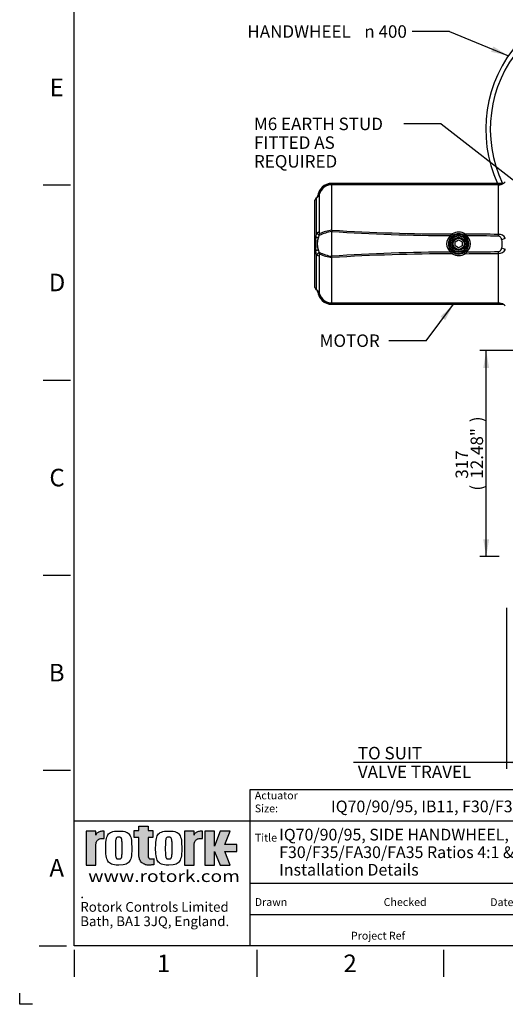
# Paper-space layout 'Sheet1' of a CAD drawing. Units: millimetres. Extents: x 0 to 3564, y 0 to 2520.
# Drawn here: x 0 to 747, y 0 to 1514 of the extents above; entities that cross this region are included whole.
import ezdxf
from ezdxf.enums import TextEntityAlignment as Align

# ---------------------------------------------------------------- set-up
doc = ezdxf.new("R2010")
doc.units = ezdxf.units.MM
doc.header["$LTSCALE"] = 6
for name, color, linetype in [('Default', 7, 'Continuous'), ('hatch', 7, 'Continuous'), ('tangent', 7, 'Continuous'), ('TSH-1', 7, 'Continuous'), ('TTI-1', 7, 'Continuous'), ('visible', 7, 'Continuous')]:
    doc.layers.add(name, color=color, linetype=linetype)
doc.styles.add('GDT', font='gdt_____.ttf')
doc.styles.add('SEACAD_Arial', font='arial.ttf')
doc.dimstyles.new('ISO-InstDr', dxfattribs={"dimtxt": 19.2, "dimasz": 26.88, "dimexe": 9.6, "dimexo": 9.6, "dimgap": 4.8, "dimtad": 1, "dimdec": 0, "dimzin": 0, "dimdsep": 46, "dimtxsty": 'SEACAD_Arial', "dimblk1": '_SE_FILLED', "dimblk2": '_SE_FILLED', "dimsah": 1, "dimcen": 9.6, "dimadec": 0, "dimazin": 0, "dimtfac": 0.5, "dimtofl": 0, "dimtmove": 0, "dimatfit": 3, "dimfxl": 1, "dimtzin": 0, "dimarcsym": 0})

# ---------------------------------------------------------------- blocks, each defined once
blk = doc.blocks.new('SG')
at = {"color": 7, "linetype": 'Continuous'}
for p, q in [((953.999634, 330.000138), (353.999982, 330.000138)), ((353.999982, 330.000138), (354, 282.000138)), ((953.999634, 282.000138), (953.999634, 330.000138))]:
    blk.add_line(p, q, dxfattribs=at)
blk = doc.blocks.new('SE')
blk.add_blockref('SG', (0, 0))
blk = doc.blocks.new('SEANNOT_GROUP')
at = {"layer": 'TTI-1', "color": 7, "linetype": 'Continuous', "style": 'SEACAD_Arial'}
for s, p in [('IQ70/90/95, SIDE HANDWHEEL, IB11,', (399.3, 269.9)), ('F30/F35/FA30/FA35 Ratios 4:1 & 6:1', (399.3, 242.9)), ('Installation Details', (399.3, 215.9))]:
    blk.add_text(s, height=18, dxfattribs=at).set_placement(p, align=Align.TOP_LEFT)
blk = doc.blocks.new('SEANNOT_GROUP9')
at = {"color": 7, "linetype": 'Continuous', "style": 'SEACAD_Arial'}
blk.add_text('IQ70/90/95, IB11, F30/F35/FA30/FA35', height=18, dxfattribs=at).set_placement((479.2, 313.3), align=Align.TOP_LEFT)
blk = doc.blocks.new('SE2')
at = {"layer": 'tangent', "color": 7, "linetype": 'Continuous'}
for p, q in [((480.4, 1262.4), (480.4, 1261.3)), ((480.4, 1262.4), (480.4, 1262.4)), ((480.4, 1261.3), (480.4, 1260.3)), ((480.4, 1261.3), (736.7, 1261.3)), ((736.7, 1260.3), (480.4, 1260.3)), ((480.4, 1190.4), (480.4, 1260.3)), ((736.7, 1261.3), (736.7, 1260.3)), ((736.7, 1184), (736.7, 1260.3)), ((743.6, 1262.4), (743.6, 1262.4)), ((744.7, 1262.7), (744.7, 1262.7)), ((461.1, 1245.3), (461.1, 1188.4)), ((456.7, 1187.1), (456.7, 1240.2)), ((663.4, 1182), (665.6, 1184.6)), ((667.2, 1182.6), (665.4, 1181.2)), ((685.7, 1181), (683.9, 1182.4)), ((685.5, 1184.5), (687.7, 1181.8)), ((456.7, 1151.6), (455.8, 1158.7)), ((456.7, 1098.6), (456.7, 1151.6)), ((665.6, 1154.1), (663.4, 1156.7)), ((665.4, 1157.5), (667.2, 1156.2)), ((683.9, 1156.3), (685.7, 1157.7)), ((687.7, 1157), (685.5, 1154.3)), ((736.7, 1078.5), (736.7, 1154.7)), ((461.1, 1150.3), (461.1, 1093.5)), ((480.4, 1078.5), (480.4, 1148.3)), ((480.4, 1077.4), (480.4, 1078.5)), ((480.4, 1078.5), (736.7, 1078.5)), ((480.4, 1076.4), (480.4, 1077.4)), ((736.7, 1077.4), (480.4, 1077.4)), ((480.4, 1076.4), (480.4, 1076.4)), ((736.7, 1077.4), (736.7, 1078.5)), ((743.6, 1076.4), (743.6, 1076.4)), ((744.7, 1076.1), (744.7, 1076.1))]:
    blk.add_line(p, q, dxfattribs=at)
for radius in [15.1, 13.1, 12.2, 10.1, 10.2]:
    blk.add_circle((675.4, 1169.4), radius, dxfattribs=at)
for centre, radius, start, end in [((480.4, 1240.4), 22, 90, 175.3155), ((480.4, 1240.3), 21, 90.0117, 165.5982), ((480.4, 1240.3), 20, 90.0247, 165.4706), ((736.9, 1283.2), 21.9, 269.4239, 287.8672), ((453.8, 1247.1), 7.45, 300.0558, 345.9294), ((452.9, 1246.8), 7.29, 319.989, 349.5931), ((558.5, 1170.3), 103.2, 170.6534, 174.5911), ((491.7, 1167.5), 34.1, 154.2363, 161.8174), ((492, 1118.1), 71.3, 99.3673, 115.8567), ((492.1, 1112.9), 78.4, 98.5524, 113.0066), ((668.6, 4253.8), 3069.2, 266.4852, 269.9447), ((671.1, 3995.5), 2813.5, 266.1133, 269.8426), ((672.7, 1169.4), 15.7, 126.2738, 233.7262), ((675.8, 1169.4), 15.8, 131.406, 228.594), ((675.4, 1168.4), 19, 57.8445, 121.1974), ((675.4, 1169.5), 15.5, 56.8039, 122.2054), ((321, -43434.2), 44620.1, 89.46621, 89.53194), ((675, 1169.4), 15.8, 312.5071, 47.4929), ((303.1, -38456.3), 39640, 89.37332, 89.44414), ((678.3, 1169.4), 15.6, 307.2012, 52.7988), ((737.4, 1172.8), 11.2, 27.8622, 93.5107), ((567.1, 1169.4), 111.8, 174.5069, 185.4931), ((451.2, 1168), 12.9, 51.4558, 69.0738), ((482.1, 1169.4), 24.5, 159.133, 200.867), ((489.9, 1169.4), 31.9, 164.1071, 195.8929), ((458.9, 1178.2), 0.379, 343.079, 345.6206), ((717.6, 1169.4), 25.1, 344.1015, 15.8985), ((451.2, 1170.7), 12.9, 290.9243, 308.546), ((458.9, 1160.5), 0.385, 14.4002, 16.9002), ((491.7, 1171.3), 34.1, 198.1826, 205.7637), ((491, 1217.2), 67.8, 243.6982, 261.0542), ((491.4, 1223.6), 76, 246.765, 261.676), ((671, -1651.5), 2808.3, 90.1554, 93.8916), ((668.6, -1915.1), 3069.2, 90.0553, 93.5148), ((675.4, 1170.4), 19, 238.8015, 302.1567), ((675.4, 1169.2), 15.5, 237.7948, 303.1959), ((321, 45772.9), 44620.1, 270.46806, 270.53379), ((303.1, 40795.1), 39640, 270.55586, 270.62668), ((737.5, 1165.8), 11.1, 266.1256, 332.5015), ((453.9, 1091.7), 7.45, 14.0519, 59.9629), ((452.6, 1091.7), 7.63, 11.0817, 39.3359), ((480.4, 1098.4), 22, 184.6845, 270), ((480.4, 1098.4), 21, 194.3999, 269.9902), ((480.4, 1098.5), 20, 194.5277, 269.9771), ((736.9, 1055.5), 21.9, 72.1381, 90.5708)]:
    blk.add_arc(centre, radius, start, end, dxfattribs=at)
for centre, major_axis, ratio, start_param, end_param in [((743.6, 1264.4), (-2, 0), 0.999931, 1.570796, 2.132866), ((456.5, 1242.3), (-1.2, -1.6), 0.999904, 1.203856, 2.133449), ((459.1, 1245.8), (1.94, -0.5), 0.003159, 0.014966, 1.0551), ((453.3, 1188.9), (8, 0), 0.250397, 5.15107, 6.028522), ((453.8, 1185.6), (4.15, -6.84), 0.930336, 0.62789, 0.992162), ((663.4, 1183.5), (1.97, -2.26), 0.353322, 5.092387, 6.245871), ((665.6, 1185.1), (1.6, -2.54), 0.090105, 4.854775, 6.248136), ((685.5, 1184.9), (-1.64, -2.51), 0.091511, 0.035054, 1.431534), ((687.7, 1183.3), (-2.02, -2.22), 0.357196, 0.037373, 1.191277), ((736.7, 1185.3), (-0.08, -8), 0.001625, 1.04477, 1.409244), ((741.7, 1178.6), (7.83, 1.66), 0.285256, 4.650822, 5.457965), ((453.3, 1149.8), (8, 0), 0.250397, 0.254663, 1.132115), ((453.8, 1153.2), (4.15, 6.84), 0.930336, 5.291023, 5.655295), ((663.4, 1155.2), (1.97, 2.26), 0.353322, 0.037314, 1.190799), ((665.6, 1153.6), (1.6, 2.54), 0.090105, 0.035049, 1.428411), ((685.5, 1153.8), (-1.64, 2.51), 0.091511, 4.851651, 6.248132), ((687.7, 1155.5), (-2.02, 2.22), 0.357196, 5.091909, 6.245812), ((736.7, 1153.4), (-0.08, 8), 0.001625, -1.409244, -1.04477), ((741.7, 1160.2), (7.83, -1.66), 0.285256, 0.82522, 1.632363), ((459.1, 1093), (1.94, 0.5), 0.003159, -1.0551, -0.014966)]:
    blk.add_ellipse(centre, major_axis=major_axis, ratio=ratio, start_param=start_param, end_param=end_param, dxfattribs=at)
for points, knots in [([(460.9, 1182.3), (460.8, 1182.3), (460.5, 1182.5), (459.9, 1183), (459.6, 1183.4), (459.1, 1184), (458.9, 1184.3), (458.5, 1184.8), (458.3, 1185), (457.6, 1185.9), (457.2, 1186.5), (456.7, 1187.1)], [0, 0, 0, 0, 0.25, 0.25, 0.5, 0.5, 0.625, 0.625, 0.75, 0.75, 1, 1, 1, 1]), ([(461.1, 1188.4), (461.1, 1188.1), (461.1, 1187.7), (461.1, 1187.1), (461.1, 1186.7), (461.1, 1186.3), (461.1, 1186.1), (461.2, 1185.8), (461.2, 1185.6), (461.2, 1185.4), (461.3, 1185.2), (461.3, 1185.1), (461.3, 1185.1), (461.4, 1185), (461.4, 1185), (461.4, 1185)], [0, 0, 0, 0, 0.25, 0.25, 0.5, 0.5, 0.625, 0.625, 0.75, 0.75, 0.875, 0.875, 0.9375, 0.9375, 1, 1, 1, 1]), ([(741.7, 1176.2), (741.6, 1176.5), (741.5, 1176.8), (741.3, 1177.4), (741.1, 1177.7), (740.7, 1178.6), (740.4, 1179.1), (739.8, 1179.8), (739.6, 1180), (739.1, 1180.4), (738.9, 1180.6), (738.3, 1180.9), (738, 1181), (737.4, 1181.2), (737, 1181.3), (736.7, 1181.3)], [0, 0, 0, 0, 0.125, 0.125, 0.25, 0.25, 0.5, 0.5, 0.625, 0.625, 0.75, 0.75, 0.875, 0.875, 1, 1, 1, 1]), ([(456.7, 1151.6), (457.2, 1152.3), (457.6, 1152.9), (458.3, 1153.7), (458.5, 1154), (458.9, 1154.5), (459.1, 1154.7), (459.6, 1155.3), (459.9, 1155.7), (460.5, 1156.2), (460.8, 1156.4), (460.9, 1156.4)], [0, 0, 0, 0, 0.25, 0.25, 0.375, 0.375, 0.5, 0.5, 0.75, 0.75, 1, 1, 1, 1]), ([(461.4, 1153.7), (461.4, 1153.7), (461.4, 1153.7), (461.3, 1153.7), (461.3, 1153.6), (461.3, 1153.5), (461.2, 1153.4), (461.2, 1153.1), (461.2, 1153), (461.1, 1152.6), (461.1, 1152.5), (461.1, 1152), (461.1, 1151.7), (461.1, 1151), (461.1, 1150.7), (461.1, 1150.3)], [0, 0, 0, 0, 0.0625, 0.0625, 0.125, 0.125, 0.25, 0.25, 0.375, 0.375, 0.5, 0.5, 0.75, 0.75, 1, 1, 1, 1]), ([(736.7, 1157.5), (737, 1157.5), (737.4, 1157.5), (738, 1157.7), (738.3, 1157.8), (738.9, 1158.1), (739.1, 1158.3), (739.6, 1158.7), (739.8, 1158.9), (740.2, 1159.4), (740.4, 1159.7), (740.7, 1160.2), (740.9, 1160.5), (741.1, 1161), (741.3, 1161.3), (741.5, 1161.9), (741.6, 1162.2), (741.7, 1162.5)], [0, 0, 0, 0, 0.125, 0.125, 0.25, 0.25, 0.375, 0.375, 0.5, 0.5, 0.625, 0.625, 0.75, 0.75, 0.875, 0.875, 1, 1, 1, 1])]:
    blk.add_open_spline(points, degree=3, knots=knots, dxfattribs=at)
at = {"layer": 'visible', "color": 7, "linetype": 'Continuous'}
for p, q in [((480.4, 1262.4), (743.6, 1262.4)), ((743.6, 1262.4), (480.4, 1262.4)), ((454.4, 1102.2), (454.4, 1236.6)), ((480.4, 1150.2), (480.4, 1188.5)), ((670, 1172.5), (675.4, 1175.6)), ((670, 1166.2), (670, 1172.5)), ((675.4, 1163.1), (670, 1166.2)), ((675.4, 1175.6), (680.8, 1172.5)), ((680.8, 1166.2), (675.4, 1163.1)), ((680.8, 1172.5), (680.8, 1166.2)), ((743.6, 1076.4), (480.4, 1076.4)), ((480.4, 1076.4), (743.6, 1076.4))]:
    blk.add_line(p, q, dxfattribs=at)
for radius in [10, 9, 8.5]:
    blk.add_circle((675.4, 1169.4), radius, dxfattribs=at)
for centre, radius, start, end in [((917.2, 1345.9), 200, 5.7638, 204.6769), ((917.2, 1345.9), 193, 6.9909, 205.6354), ((480.4, 1240.4), 22, 90, 175.3414), ((736.7, 1274.6), 14.4, 269.883, 303.6994), ((743.6, 1264.4), 2, 270, 302.2042), ((736.7, 1275.4), 15, 302.2042, 315), ((456.5, 1242.3), 2, 302.0861, 355.1601), ((458.4, 1236.6), 4, 115.1346, 180), ((453.3, 1247.4), 8, 295.1346, 302.0103), ((473.8, 1198.3), 10.3, 309.892, 310.1205), ((473.8, 1140.5), 10.3, 49.8795, 50.108), ((458.4, 1102.2), 4, 180, 244.8654), ((453.3, 1091.3), 8, 58.0136, 64.8654), ((456.5, 1096.4), 2, 4.8072, 57.9272), ((480.4, 1098.4), 22, 184.6585, 270), ((736.7, 1064.1), 14.4, 56.3009, 90.1166), ((743.6, 1074.4), 2, 57.7958, 90), ((736.7, 1063.4), 15, 45, 57.7958)]:
    blk.add_arc(centre, radius, start, end, dxfattribs=at)
for centre, major_axis, ratio, start_param, end_param in [((456.5, 1096.4), (-1.2, 1.6), 0.999904, 4.149736, 5.07933), ((743.6, 1074.4), (2, 0), 0.999931, 1.008726, 1.570796)]:
    blk.add_ellipse(centre, major_axis=major_axis, ratio=ratio, start_param=start_param, end_param=end_param, dxfattribs=at)
for points in [[(480.4, 1190.4), (480.4, 1190.4), (480.4, 1190.4), (480.4, 1190.3), (480.4, 1190.3), (480.4, 1190.2), (480.4, 1190.2), (480.4, 1190.1), (480.4, 1190), (480.4, 1189.7), (480.4, 1189.6), (480.4, 1189.1), (480.4, 1188.8), (480.4, 1188.5)], [(480.4, 1148.3), (480.4, 1148.4), (480.4, 1148.4), (480.4, 1148.4), (480.4, 1148.4), (480.4, 1148.5), (480.4, 1148.5), (480.4, 1148.7), (480.4, 1148.7), (480.4, 1149), (480.4, 1149.2), (480.4, 1149.6), (480.4, 1149.9), (480.4, 1150.2)]]:
    blk.add_open_spline(points, degree=3, knots=[0, 0, 0, 0, 0.03125, 0.03125, 0.0625, 0.0625, 0.125, 0.125, 0.25, 0.25, 0.5, 0.5, 1, 1, 1, 1], dxfattribs=at)
blk = doc.blocks.new('SEANNOT_GROUP95')
at = {"layer": 'Default', "linetype": 'Continuous'}
blk.add_hatch(color=7, dxfattribs=at).paths.add_polyline_path([(654.9, 1052.1), (667.4, 1076.4), (647.7, 1057.5)])
at = {"layer": 'Default', "color": 7, "linetype": 'Continuous'}
blk.add_line((625.7, 1020.5), (568.1, 1020.5), dxfattribs=at)
blk.add_lwpolyline([(625.7, 1020.5), (667.4, 1076.4)], dxfattribs=at)
at = {"layer": 'Default', "color": 7, "linetype": 'Continuous', "style": 'SEACAD_Arial'}
blk.add_text('MOTOR', height=19.2, dxfattribs=at).set_placement((461.6, 1030.1), align=Align.TOP_LEFT)
blk = doc.blocks.new('SEANNOT_GROUP96')
at = {"layer": 'Default', "linetype": 'Continuous'}
blk.add_hatch(color=7, dxfattribs=at).paths.add_polyline_path([(888.3, 1162), (912.3, 1149.1), (893.8, 1169.1)])
at = {"layer": 'Default', "color": 7, "linetype": 'Continuous'}
blk.add_line((648.6, 1353.9), (591, 1353.9), dxfattribs=at)
blk.add_lwpolyline([(648.6, 1353.9), (912.3, 1149.1)], dxfattribs=at)
at = {"layer": 'Default', "color": 7, "linetype": 'Continuous', "style": 'SEACAD_Arial'}
for s, p in [('M6 EARTH STUD ', (360.5, 1363.5)), ('FITTED AS', (360.5, 1334.7)), ('REQUIRED', (360.5, 1305.9))]:
    blk.add_text(s, height=19.2, dxfattribs=at).set_placement(p, align=Align.TOP_LEFT)
blk = doc.blocks.new('SEANNOT_GROUP101')
at = {"layer": 'Default', "linetype": 'Continuous'}
blk.add_hatch(color=7, dxfattribs=at).paths.add_polyline_path([(725.5, 1464.7), (752, 1458.6), (728.9, 1473)])
at = {"layer": 'Default', "color": 7, "linetype": 'Continuous'}
blk.add_line((661.6, 1495.9), (604, 1495.9), dxfattribs=at)
blk.add_lwpolyline([(661.6, 1495.9), (752, 1458.6)], dxfattribs=at)
for s, style, p in [('HANDWHEEL ', 'SEACAD_Arial', (350.4, 1505.5)), ('n', 'GDT', (530.3, 1505.5)), ('400', 'SEACAD_Arial', (552.2, 1505.5))]:
    blk.add_text(s, height=19.2, dxfattribs=dict(at, style=style)).set_placement(p, align=Align.TOP_LEFT)
blk = doc.blocks.new('DMBLK203')
at = {"layer": 'Default', "linetype": 'Continuous'}
for points in [[(713.4, 978.5), (722.4, 978.5), (717.9, 1005.4)], [(713.4, 715.2), (717.9, 688.4), (722.4, 715.2)]]:
    blk.add_hatch(color=7, dxfattribs=at).paths.add_polyline_path(points)
at = {"layer": 'Default', "color": 7, "linetype": 'Continuous'}
for p, q in [((855.6, 1005.4), (708.3, 1005.4)), ((717.9, 688.4), (717.9, 1005.4)), ((737.9, 688.4), (708.3, 688.4))]:
    blk.add_line(p, q, dxfattribs=at)
at = {"layer": 'Default', "color": 7, "linetype": 'Continuous', "style": 'SEACAD_Arial'}
for s, p in [(')', (693.9, 895.1)), ('12.48"', (693.9, 808.3)), ('317', (670.8, 808.3)), ('(', (693.9, 789.9))]:
    blk.add_text(s, height=19.2, rotation=90, dxfattribs=at).set_placement(p, align=Align.TOP_LEFT)
blk = doc.blocks.new('_SE_FILLED')
at = {"color": 0}
blk.add_line((0, 0), (-1, 0), dxfattribs=at)
blk.add_solid([(0, 0), (-1, -0.1665), (-1, 0.1665), (0, 0)], dxfattribs=at)
blk = doc.blocks.new('DMBLK206')
at = {"layer": 'Default', "linetype": 'Continuous'}
for points in [[(776.1, 367.4), (776.1, 376.4), (749.2, 371.9)], [(922.4, 367.4), (949.2, 371.9), (922.4, 376.4)]]:
    blk.add_hatch(color=7, dxfattribs=at).paths.add_polyline_path(points)
at = {"layer": 'Default', "color": 7, "linetype": 'Continuous'}
for p, q in [((749.2, 609.8), (749.2, 362.3)), ((949.2, 581), (949.2, 362.3)), ((949.2, 371.9), (513.7, 371.9))]:
    blk.add_line(p, q, dxfattribs=at)
at = {"layer": 'Default', "color": 7, "linetype": 'Continuous', "style": 'SEACAD_Arial'}
for s, p in [('TO SUIT', (520.4, 395.9)), ('VALVE TRAVEL', (520.4, 367.1))]:
    blk.add_text(s, height=19.2, dxfattribs=at).set_placement(p, align=Align.TOP_LEFT)
blk = doc.blocks.new('SG1')
at = {"color": 7, "linetype": 'Continuous'}
blk.add_line((354, 282.000138), (354, 90.000162), dxfattribs=at)
blk = doc.blocks.new('SE6')
blk.add_blockref('SG1', (0, 0))
blk = doc.blocks.new('SG2')
at = {"color": 7, "linetype": 'Continuous'}
blk.add_line((953.999634, 186.000138), (353.99991, 186.000138), dxfattribs=at)
blk = doc.blocks.new('SE7')
blk.add_blockref('SG2', (0, 0))
blk = doc.blocks.new('SG3')
at = {"color": 7, "linetype": 'Continuous'}
blk.add_line((353.99991, 138.000138), (953.999634, 138.000138), dxfattribs=at)
blk = doc.blocks.new('SE8')
blk.add_blockref('SG3', (0, 0))
blk = doc.blocks.new('rotork-filled')
at = {"layer": 'hatch', "linetype": 'Continuous'}
for points in [[(0, -0.6), (14.9, -0.6), (14.9, 30.8), (15, 31.7), (15.1, 32.6), (15.3, 33.5), (15.5, 34.5), (15.9, 35.4), (16.3, 36.2), (16.8, 37), (17.4, 37.7), (18.1, 38.4), (18.8, 38.9), (19.5, 39.4), (20.2, 39.7), (21, 39.9), (22.4, 40.1), (27.6, 40.1), (27.6, 51.7), (26.4, 51.7), (25.1, 51.6), (23.9, 51.4), (22.6, 51.2), (21.4, 50.9), (20.2, 50.5), (19.1, 50.1), (18.1, 49.6), (17.2, 49.1), (16.5, 48.5), (15.9, 47.9), (15.4, 47.3), (15.1, 46.7), (14.8, 45.4), (14.9, 51.7), (0, 51.7)], [(81, 59.2), (81, 52.4), (73.9, 52.4), (73.9, 42), (81, 42), (81, 13.6), (81.3, 10.9), (81.7, 9.4), (82.2, 8), (82.8, 6.7), (83.7, 5.4), (84.6, 4.1), (85.7, 3), (87, 2.1), (88.3, 1.2), (89.6, 0.6), (91, 0), (92.4, -0.3), (93.8, -0.5), (95.2, -0.6), (96.9, -0.6), (97.8, -0.5), (98.7, -0.5), (99.6, -0.5), (100.4, -0.4), (101.2, -0.4), (101.9, -0.3), (102.5, -0.3), (103, -0.2), (103.4, -0.1), (103.8, -0.1), (104, 0), (104.1, 0.1), (104.2, 0.2), (104.2, 9.5), (104.1, 9.4), (103.9, 9.3), (103.8, 9.2), (103.5, 9.1), (103.2, 9.1), (102.9, 9), (102.5, 8.9), (102.1, 8.9), (101.6, 8.8), (101.2, 8.8), (100.7, 8.8), (100.2, 8.8), (99.7, 8.8), (99.2, 8.8), (98.4, 8.8), (98, 9), (97.6, 9.1), (97.3, 9.4), (96.9, 9.7), (96.5, 10), (96.2, 10.4), (96, 10.8), (95.7, 11.2), (95.5, 11.7), (95.4, 12.2), (95.3, 12.7), (95.2, 13.1), (95.2, 13.6), (95.2, 42), (102.7, 42), (102.7, 52.4), (95.2, 52.4), (95.2, 59.2)], [(151.2, -0.6), (166.1, -0.6), (166.1, 30.8), (166.2, 31.7), (166.3, 32.6), (166.5, 33.5), (166.7, 34.5), (167.1, 35.4), (167.5, 36.2), (168.1, 37), (168.6, 37.7), (169.3, 38.4), (170, 38.9), (170.7, 39.4), (171.4, 39.7), (172.2, 39.9), (173.6, 40.1), (178.8, 40.1), (178.8, 51.7), (177.6, 51.7), (176.4, 51.6), (175.1, 51.4), (173.8, 51.2), (172.6, 50.9), (171.4, 50.5), (170.3, 50.1), (169.3, 49.6), (168.4, 49.1), (167.7, 48.5), (167.1, 47.9), (166.6, 47.3), (166.3, 46.7), (166, 45.4), (166.1, 51.7), (151.2, 51.7)], [(182.4, -0.6), (197.4, -0.6), (197.4, 20.3), (206.3, -0.6), (221.3, -0.6), (213.4, 20.3), (231.7, 20.3), (231.7, 30.8), (213.4, 30.8), (221.3, 51.7), (206.3, 51.7), (197.4, 28.5), (197.4, 51.7), (182.4, 51.7)]]:
    blk.add_hatch(color=7, dxfattribs=at).paths.add_polyline_path(points)
at = {"color": 7, "linetype": 'Continuous'}
for points in [[(0, -0.6), (14.9, -0.6), (14.9, 30.8), (15, 31.7), (15.1, 32.6), (15.3, 33.5), (15.5, 34.5), (15.9, 35.4), (16.3, 36.2), (16.8, 37), (17.4, 37.7), (18.1, 38.4), (18.8, 38.9), (19.5, 39.4), (20.2, 39.7), (21, 39.9), (22.4, 40.1), (27.6, 40.1), (27.6, 51.7), (26.4, 51.7), (25.1, 51.6), (23.9, 51.4), (22.6, 51.2), (21.4, 50.9), (20.2, 50.5), (19.1, 50.1), (18.1, 49.6), (17.2, 49.1), (16.5, 48.5), (15.9, 47.9), (15.4, 47.3), (15.1, 46.7), (14.8, 45.4), (14.9, 51.7), (0, 51.7), (0, -0.6)], [(50.1, 51.7), (53.8, 51.6), (56.8, 51.3), (59.3, 50.8), (61.3, 50.2), (63, 49.4), (64.5, 48.4), (65.7, 47.2), (66.8, 45.9), (67.7, 44.2), (68.4, 42.4), (69.1, 40.1), (69.5, 37.5), (69.9, 34.3), (70.2, 25.6), (70.1, 20.7), (69.9, 16.8), (69.5, 13.6), (69.1, 11), (68.4, 8.8), (67.7, 6.9), (66.8, 5.3), (65.7, 3.9), (64.5, 2.7), (63, 1.8), (61.3, 0.9), (59.3, 0.3), (56.8, -0.2), (50.1, -0.6), (46.3, -0.5), (43.3, -0.2), (40.9, 0.3), (38.8, 0.9), (37.1, 1.8), (35.7, 2.7), (34.4, 3.9), (33.4, 5.3), (32.5, 6.9), (31.7, 8.8), (31.1, 11), (30.6, 13.6), (30.2, 16.8), (29.9, 25.6), (30, 30.4), (30.2, 34.3), (30.6, 37.5), (31.1, 40.1), (31.7, 42.4), (32.5, 44.2), (33.4, 45.9), (34.4, 47.2), (35.7, 48.4), (37.1, 49.4), (38.8, 50.2), (40.9, 50.8), (43.3, 51.3), (50.1, 51.7)], [(81, 59.2), (95.2, 59.2), (95.2, 52.4), (102.7, 52.4), (102.7, 42), (95.2, 42), (95.2, 13.6), (95.2, 13.1), (95.3, 12.7), (95.4, 12.2), (95.5, 11.7), (95.7, 11.2), (96, 10.8), (96.2, 10.4), (96.5, 10), (96.9, 9.7), (97.3, 9.4), (97.6, 9.1), (98, 9), (98.4, 8.8), (99.2, 8.8), (99.7, 8.8), (100.2, 8.8), (100.7, 8.8), (101.2, 8.8), (101.6, 8.8), (102.1, 8.9), (102.5, 8.9), (102.9, 9), (103.2, 9.1), (103.5, 9.1), (103.8, 9.2), (103.9, 9.3), (104.1, 9.4), (104.2, 9.5), (104.2, 0.2), (104.1, 0.1), (104, 0), (103.8, -0.1), (103.4, -0.1), (103, -0.2), (102.5, -0.3), (101.9, -0.3), (101.2, -0.4), (100.4, -0.4), (99.6, -0.5), (98.7, -0.5), (97.8, -0.5), (96.9, -0.6), (95.2, -0.6), (93.8, -0.5), (92.4, -0.3), (91, 0), (89.6, 0.6), (88.3, 1.2), (87, 2.1), (85.7, 3), (84.6, 4.1), (83.7, 5.4), (82.8, 6.7), (82.2, 8), (81.7, 9.4), (81.3, 10.9), (81, 13.6), (81, 42), (73.9, 42), (73.9, 52.4), (81, 52.4), (81, 59.2)], [(126.9, 51.7), (130.7, 51.6), (133.7, 51.3), (136.1, 50.8), (138.2, 50.2), (139.9, 49.4), (141.4, 48.4), (142.6, 47.2), (143.7, 45.9), (144.6, 44.2), (145.3, 42.4), (145.9, 40.1), (146.4, 37.5), (146.8, 34.3), (147.1, 25.6), (147, 20.7), (146.8, 16.8), (146.4, 13.6), (145.9, 11), (145.3, 8.8), (144.6, 6.9), (143.7, 5.3), (142.6, 3.9), (141.4, 2.7), (139.9, 1.8), (138.2, 0.9), (136.1, 0.3), (133.7, -0.2), (126.9, -0.6), (123.2, -0.5), (120.2, -0.2), (117.8, 0.3), (115.7, 0.9), (114, 1.8), (112.5, 2.7), (111.3, 3.9), (110.2, 5.3), (109.3, 6.9), (108.6, 8.8), (108, 11), (107.5, 13.6), (107.1, 16.8), (106.8, 25.6), (106.9, 30.4), (107.1, 34.3), (107.5, 37.5), (108, 40.1), (108.6, 42.4), (109.3, 44.2), (110.2, 45.9), (111.3, 47.2), (112.5, 48.4), (114, 49.4), (115.7, 50.2), (117.8, 50.8), (120.2, 51.3), (126.9, 51.7)], [(151.2, -0.6), (166.1, -0.6), (166.1, 30.8), (166.2, 31.7), (166.3, 32.6), (166.5, 33.5), (166.7, 34.5), (167.1, 35.4), (167.5, 36.2), (168.1, 37), (168.6, 37.7), (169.3, 38.4), (170, 38.9), (170.7, 39.4), (171.4, 39.7), (172.2, 39.9), (173.6, 40.1), (178.8, 40.1), (178.8, 51.7), (177.6, 51.7), (176.4, 51.6), (175.1, 51.4), (173.8, 51.2), (172.6, 50.9), (171.4, 50.5), (170.3, 50.1), (169.3, 49.6), (168.4, 49.1), (167.7, 48.5), (167.1, 47.9), (166.6, 47.3), (166.3, 46.7), (166, 45.4), (166.1, 51.7), (151.2, 51.7), (151.2, -0.6)], [(182.4, -0.6), (197.4, -0.6), (197.4, 20.3), (206.3, -0.6), (221.3, -0.6), (213.4, 20.3), (231.7, 20.3), (231.7, 30.8), (213.4, 30.8), (221.3, 51.7), (206.3, 51.7), (197.4, 28.5), (197.4, 51.7), (182.4, 51.7), (182.4, -0.6)], [(50.1, 42.4), (48.8, 42.3), (48, 42.1), (47.3, 41.9), (46.8, 41.5), (46.4, 41.1), (46.1, 40.6), (45.8, 40), (45.6, 39.3), (45.4, 38.4), (45.2, 37.4), (45.1, 36.1), (45, 34.4), (44.9, 32.3), (44.8, 25.6), (44.9, 21.6), (44.9, 18.8), (45, 16.7), (45.1, 15.1), (45.2, 13.8), (45.4, 12.7), (45.6, 11.8), (45.8, 11.1), (46.1, 10.5), (46.4, 10), (46.8, 9.6), (47.3, 9.2), (48, 9), (50.1, 8.8), (51.3, 8.8), (52.2, 9), (52.8, 9.2), (53.3, 9.6), (53.7, 10), (54.1, 10.5), (54.3, 11.1), (54.6, 11.8), (54.8, 12.7), (54.9, 13.8), (55, 15.1), (55.1, 16.7), (55.2, 18.8), (55.3, 25.6), (55.3, 29.5), (55.2, 32.3), (55.1, 34.4), (55, 36.1), (54.9, 37.4), (54.8, 38.4), (54.6, 39.3), (54.3, 40), (54.1, 40.6), (53.7, 41.1), (53.3, 41.5), (52.8, 41.9), (52.2, 42.1), (50.1, 42.4)], [(126.9, 42.4), (125.7, 42.3), (124.8, 42.1), (124.2, 41.9), (123.7, 41.5), (123.3, 41.1), (122.9, 40.6), (122.7, 40), (122.4, 39.3), (122.3, 38.4), (122.1, 37.4), (122, 36.1), (121.9, 34.4), (121.8, 32.3), (121.7, 25.6), (121.7, 21.6), (121.8, 18.8), (121.9, 16.7), (122, 15.1), (122.1, 13.8), (122.3, 12.7), (122.4, 11.8), (122.7, 11.1), (122.9, 10.5), (123.3, 10), (123.7, 9.6), (124.2, 9.2), (124.8, 9), (126.9, 8.8), (128.2, 8.8), (129, 9), (129.7, 9.2), (130.2, 9.6), (130.6, 10), (130.9, 10.5), (131.2, 11.1), (131.4, 11.8), (131.6, 12.7), (131.8, 13.8), (131.9, 15.1), (132, 16.7), (132.1, 18.8), (132.2, 25.6), (132.1, 29.5), (132.1, 32.3), (132, 34.4), (131.9, 36.1), (131.8, 37.4), (131.6, 38.4), (131.4, 39.3), (131.2, 40), (130.9, 40.6), (130.6, 41.1), (130.2, 41.5), (129.7, 41.9), (129, 42.1), (126.9, 42.4)]]:
    blk.add_lwpolyline(points, dxfattribs=at)
at = {"insert": (3, -17.6), "char_height": 18, "width": 230.271, "attachment_point": 4, "style": 'SEACAD_Arial'}
blk.add_mtext('{\\fArial|b0||i0||c0|p34;\\C7;\\H18.;\\W1.2;www.rotork.com}', dxfattribs=at)
blk = doc.blocks.new('SEANNOT_GROUP122')
at = {"layer": 'Default', "color": 7, "linetype": 'Continuous', "style": 'SEACAD_Arial'}
blk.add_text('.', height=15, dxfattribs=at).set_placement((93.4, 178.2), align=Align.TOP_LEFT)
blk = doc.blocks.new('SEANNOT_GROUP123')
at = {"layer": 'Default', "color": 7, "linetype": 'Continuous', "style": 'SEACAD_Arial'}
blk.add_text('Bath, BA1 3JQ, England.', height=15, dxfattribs=at).set_placement((93.2, 135.2), align=Align.TOP_LEFT)
blk = doc.blocks.new('SEANNOT_GROUP125')
at = {"layer": 'Default', "color": 7, "linetype": 'Continuous', "style": 'SEACAD_Arial'}
blk.add_text('Rotork Controls Limited', height=15, dxfattribs=at).set_placement((93.3, 157.3), align=Align.TOP_LEFT)

psp = doc.layouts.new('Sheet1')

# ---------------------------------------------------------------- linework, layer by layer
at = {"layer": 'Default', "color": 7, "linetype": 'Continuous'}
for p, q in [((84, 90), (84, 2460.02)), ((36, 1260), (78, 1260)), ((36, 960), (78, 960)), ((36, 660), (78, 660)), ((36, 360), (78, 360)), ((84, 282), (954, 282)), ((30, 90), (72, 90)), ((3522, 90), (84, 90)), ((84, 84), (84, 42)), ((365, 84), (365, 42)), ((652, 84), (652, 42)), ((0, 0), (0, 16.93)), ((19.72, 0), (0, 0))]:
    psp.add_line(p, q, dxfattribs=at)

# ---------------------------------------------------------------- block references
for name in ['SE', 'SEANNOT_GROUP9', 'SE6', 'SE7', 'SE8']:
    psp.add_blockref(name, (0, 0))
at = {"layer": 'Default'}
for name in ['SEANNOT_GROUP101', 'SEANNOT_GROUP96', 'SEANNOT_GROUP95', 'SEANNOT_GROUP122', 'SEANNOT_GROUP125', 'SEANNOT_GROUP123']:
    psp.add_blockref(name, (0, 0), dxfattribs=at)
at = {"layer": 'Default', "color": 7}
psp.add_blockref('rotork-filled', (102.43, 214.7), dxfattribs=at)
at = {"layer": 'TSH-1'}
psp.add_blockref('SE2', (0, 0), dxfattribs=at)
at = {"layer": 'TTI-1'}
psp.add_blockref('SEANNOT_GROUP', (0, 0), dxfattribs=at)

# ---------------------------------------------------------------- texts
at = {"insert": (361.85, 295.22), "char_height": 12, "width": 105.3914, "attachment_point": 7}
psp.add_mtext('{\\fArial|b0||i0||c0|p34;\\C7;\\H12.;\\W1.;Actuator Size:}', dxfattribs=at)
at = {"layer": 'Default'}
for s, insert, char_height, width, attachment_point in [('{\\fArial|b0||i0||c0|p34;\\C7;\\H27.;\\W1.;E}', (57, 1410), 27, 26.0001, 5), ('{\\fArial|b0||i0||c0|p34;\\C7;\\H27.;\\W1.;D}', (57.5, 1110), 27, 27.0001, 5), ('{\\fArial|b0||i0||c0|p34;\\C7;\\H27.;\\W1.;C}', (57.5, 810), 27, 27.0001, 5), ('{\\fArial|b0||i0||c0|p34;\\C7;\\H27.;\\W1.;B}', (57, 510), 27, 26.0001, 5), ('{\\fArial|b0||i0||c0|p34;\\C7;\\H12.;\\W1.;Title}', (361.85, 250.23), 12, 32.1444, 7), ('{\\fArial|b0||i0||c0|p34;\\C7;\\H27.;\\W1.;A}', (57, 210), 27, 26.0001, 5), ('{\\fArial|b0||i0||c0|p34;\\C7;\\H12.;\\W1.;Drawn}', (361.85, 151.22), 12, 49.007, 7), ('{\\fArial|b0||i0||c0|p34;\\C7;\\H12.;\\W1.;Checked}', (560.18, 151.22), 12, 67.187, 7), ('{\\fArial|b0||i0||c0|p34;\\C7;\\H12.;\\W1.;Date}', (724.07, 151.04), 12, 35.4783, 7), ('{\\fArial|b0||i0||c0|p34;\\C7;\\H12.;\\W1.;Project Ref}', (509.81, 99.56), 12, 84.0496, 7), ('{\\fArial|b0||i0||c0|p34;\\C7;\\H27.;\\W1.;1}', (221.5, 63), 27, 26.0001, 5), ('{\\fArial|b0||i0||c0|p34;\\C7;\\H27.;\\W1.;2}', (508.5, 63), 27, 26.0001, 5)]:
    psp.add_mtext(s, dxfattribs=dict(at, insert=insert, char_height=char_height, width=width, attachment_point=attachment_point))

# ---------------------------------------------------------------- dimensions: what is measured, and where the dimension line sits
at = {"layer": 'Default', "color": 7, "linetype": 'Continuous'}
dim = psp.add_linear_dim(base=(717.88, 1005.37), p1=(747.48, 688.37), p2=(865.23, 1005.37), angle=90, text='\\A1;<>', dimstyle='ISO-InstDr', override={"dimpost": '\\X'}, dxfattribs=at)
dim.commit()
dim.dimension.update_dxf_attribs({"geometry": 'DMBLK203', "text_midpoint": (717.88, 846.87), "dimtype": 160})
dim = psp.add_linear_dim(base=(749.23, 371.88), p1=(949.23, 590.59), p2=(749.23, 619.37), text='\\A1;TO SUIT {}\\XVALVE TRAVEL', dimstyle='ISO-InstDr', override={"dimpost": '\\X'}, dxfattribs=at)
dim.commit()
dim.dimension.update_dxf_attribs({"geometry": 'DMBLK206', "text_midpoint": (726.22, 371.88), "dimtype": 160})

doc.saveas('drawing.dxf')
